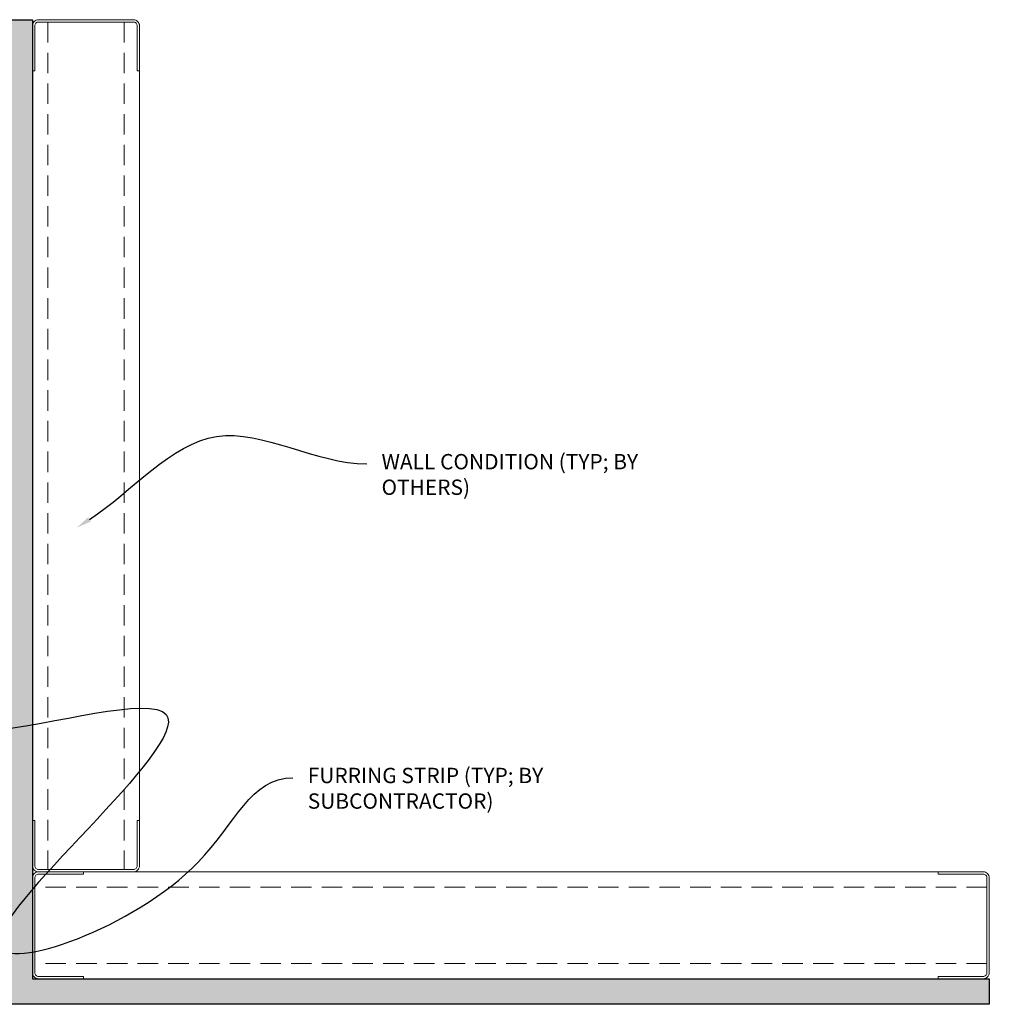
# Model space of a CAD drawing. Units: inches. Extents: x 936 to 15431, y -1386 to 966.
# Drawn here: x 7098 to 7121, y 445 to 469 of the extents above; entities that cross this region are included whole.
import ezdxf
from ezdxf import colors
from ezdxf.entities.mleader import LeaderData, LeaderLine
from ezdxf.math import Vec2, Vec3

# ---------------------------------------------------------------- set-up
doc = ezdxf.new("R2010")
doc.units = ezdxf.units.IN
doc.header["$MEASUREMENT"] = 0
doc.linetypes.add('DASHED', pattern=[0.75, 0.5, -0.25])
for name, color, linetype, lineweight in [('A-WALL', 7, 'Continuous', 25), ('Z-ANNO-NOTE', 7, 'Continuous', 35), ('Z-SUSP-FRAM', 141, 'Continuous', 18)]:
    doc.layers.add(name, color=color, linetype=linetype, lineweight=lineweight)
doc.styles.get("Standard").update_dxf_attribs({"font": 'arial.ttf', "height": 0.09375})

msp = doc.modelspace()

# ---------------------------------------------------------------- hatches: boundary and pattern name
at = {"layer": 'A-WALL'}
h = msp.add_hatch(dxfattribs=at)
h.set_pattern_fill('GWB-DETAIL', color=256, pattern_type=2)
h.set_pattern_definition([(0, (3840.16, 0.44), (0.59, 0.43), [0, -0.24, 0, -0.32, 0, -0.56]), (10, (3840.57, 0.9), (0.33088703, 0.83006854), [0, -0.62, 0, -0.14, 0, -0.53]), (20, (3840.23, 0.8), (0.21074017, 0.97061248), [0, -0.43, 0, -0.29, 0, -0.63]), (30, (3840.62, 0.7), (0.02373067, 0.79889727), [0, -0.56, 0, -0.71, 0, -0.51]), (40, (3840.45, 0.6), (0.2800836, 0.84855947), [0, -0.41, 0, -0.33, 0, -0.57]), (50, (3840.87, 0.5), (-0.15408382, 0.625346445), [0, -0.12, 0, -0.79, 0, -0.47]), (60, (3840.68, 0.4), (-0.15023702, 1.07978185), [0, -0.15, 0, -0.47, 0, -0.54]), (70, (3840.44, 0.3), (-0.28176974, 0.57079402), [0, -0.28, 0, -0.32, 0, -0.73]), (80, (3840.51, 0.2), (-0.34187673, 0.710155124), [0, -0.36, 0, -0.43]), (90, (3840.94, 0.1), (-0.67, 0.46), [0, -0.55, 0, -0.31, 0, -0.73]), (100, (3840.1, 0.2), (-0.60589409, 0.26887237), [0, -0.28, 0, -0.58, 0, -0.66]), (110, (3840.2, 0.3), (-0.6272446, 0.49534252), [0, -0.48, 0, -0.38, 0, -0.53]), (120, (3840.3, 0.4), (-0.89193575, 0.30487804), [0, -0.66, 0, -0.21, 0, -0.76]), (130, (3840.4, 0.5), (-0.66065346, -0.006083015), [0, -0.38, 0, -0.14, 0, -0.78]), (140, (3840.5, 0.6), (-1.03883801, -0.13347502), [0, -0.11, 0, -0.58, 0, -0.48]), (150, (3840.6, 0.7), (-0.80399346, -0.33255753), [0, -0.28, 0, -0.33, 0, -0.64]), (160, (3840.7, 0.8), (-0.98950986, -0.55504075), [0, -0.59, 0, -0.24, 0, -0.41]), (170, (3840.8, 0.9), (-0.48479097, -0.50346571), [0, -0.38, 0, -0.22, 0, -0.77])])
h.paths.add_polyline_path([(7097.90001253, 469.10224018), (7097.90001253, 445.66474018), (7121.27501253, 445.66474018), (7121.27501253, 445.03974018), (7097.27501253, 445.03974018), (7097.27501253, 469.10224018)])

# ---------------------------------------------------------------- linework, layer by layer
msp.add_lwpolyline([(7097.90001253, 469.10224018), (7097.90001253, 445.66474018), (7121.27501253, 445.66474018), (7121.27501253, 445.03974018), (7097.27501253, 445.03974018), (7097.27501253, 469.10224018)], close=True, dxfattribs=at)
at = {"layer": 'Z-SUSP-FRAM'}
for points in [[(7097.90001253, 467.85224018), (7097.90001253, 468.95264018, -0.4142135624), (7098.04961253, 469.10224018), (7100.36361253, 469.10224018, -0.4142135624), (7100.51321253, 468.95264018), (7100.51321253, 467.85224018), (7100.45661253, 467.85224018), (7100.45661253, 468.95264018, 0.4142135624), (7100.36361253, 469.04564018), (7098.04961253, 469.04564018, 0.4142135624), (7097.95661253, 468.95264018), (7097.95661253, 467.85224018)], [(7097.90001253, 449.52794018), (7097.90001253, 448.42754018, 0.4142135624), (7098.04961253, 448.27794018), (7100.36361253, 448.27794018, 0.4142135624), (7100.51321253, 448.42754018), (7100.51321253, 449.52794018), (7100.45661253, 449.52794018), (7100.45661253, 448.42754018, -0.4142135624), (7100.36361253, 448.33454018), (7098.04961253, 448.33454018, -0.4142135624), (7097.95661253, 448.42754018), (7097.95661253, 449.52794018)], [(7099.15001253, 445.66474018), (7098.04961253, 445.66474018, -0.4142135624), (7097.90001253, 445.81434018), (7097.90001253, 448.12834018, -0.4142135624), (7098.04961253, 448.27794018), (7099.15001253, 448.27794018), (7099.15001253, 448.22134018), (7098.04961253, 448.22134018, 0.4142135624), (7097.95661253, 448.12834018), (7097.95661253, 445.81434018, 0.4142135624), (7098.04961253, 445.72134018), (7099.15001253, 445.72134018)], [(7120.02501253, 445.66474018), (7121.12541253, 445.66474018, 0.4142135624), (7121.27501253, 445.81434018), (7121.27501253, 448.12834018, 0.4142135624), (7121.12541253, 448.27794018), (7120.02501253, 448.27794018), (7120.02501253, 448.22134018), (7121.12541253, 448.22134018, -0.4142135624), (7121.21841253, 448.12834018), (7121.21841253, 445.81434018, -0.4142135624), (7121.12541253, 445.72134018), (7120.02501253, 445.72134018)]]:
    msp.add_lwpolyline(points, format="xyb", close=True, dxfattribs=at)
at = {"layer": 'Z-SUSP-FRAM', "linetype": 'DASHED', "lineweight": 9}
for points in [[(7098.27501253, 469.04564018), (7098.27501253, 448.33454018)], [(7100.13821253, 469.04564018), (7100.13821253, 448.33454018)], [(7121.21841253, 447.90294018), (7097.95661253, 447.90294018)], [(7121.21841253, 446.03974018), (7097.95661253, 446.03974018)]]:
    msp.add_lwpolyline(points, dxfattribs=at)
at = {"layer": 'Z-SUSP-FRAM'}
for points in [[(7097.90001253, 468.95264018), (7097.90001253, 448.42754018)], [(7100.51321253, 468.95264018), (7100.51321253, 448.42754018)], [(7121.12541253, 448.27794018), (7098.04961253, 448.27794018)], [(7121.12541253, 445.66474018), (7098.04961253, 445.66474018)]]:
    msp.add_lwpolyline(points, dxfattribs=at)

# ---------------------------------------------------------------- next in the draw order: leaders
at = {"layer": 'Z-ANNO-NOTE'}
ml = msp.add_multileader_mtext('Standard', dxfattribs=at)
ml.set_content('WALL CONDITION (TYP; BY OTHERS)  ', color=256)
ml.set_leader_properties()
ml.build(insert=Vec2(0, 0))
ml.multileader.update_dxf_attribs({"leader_type": 2, "text_right_attachment_type": 3, "dogleg_length": 0.36, "arrow_head_size": 0.37500004})
ctx = ml.context
ctx.base_point, ctx.char_height, ctx.arrow_head_size, ctx.landing_gap_size, ctx.plane_origin = Vec3(7106.06712135, 458.24576686), 0.3750000365, 0.37500004, 0.36000004, Vec3(7104.96749359, 456.29908829)
ctx.right_attachment = 3
notes = []
notes.append((ctx, [(0, (1, 1, 0), (7104.62712121, 458.24576686), (1, 0), 1.44000014, [(0, [(7098.97922878, 456.68557836), (7102.3979641, 458.91670183)], 0, [])])]))
ctx.mtext.insert, ctx.mtext.width, ctx.mtext.defined_height, ctx.mtext.flow_direction = Vec3(7106.42712139, 458.48839137), 7.6521723341, 1.84834986, 5
ctx.mtext.has_bg_fill, ctx.mtext.bg_color, ctx.mtext.bg_scale_factor, ctx.mtext.bg_transparency, ctx.mtext.use_window_bg_color = 1, -1027028792, 1.5, 0, 1
ml = msp.add_multileader_mtext('Standard', dxfattribs=at)
ml.set_content('FURRING STRIP (TYP; BY SUBCONTRACTOR)  ', color=256)
ml.set_leader_properties()
ml.build(insert=Vec2(0, 0))
ml.multileader.update_dxf_attribs({"leader_type": 2, "text_right_attachment_type": 3, "dogleg_length": 0.36, "arrow_head_size": 0.37500004})
ctx = ml.context
ctx.base_point, ctx.char_height, ctx.arrow_head_size, ctx.landing_gap_size, ctx.plane_origin = Vec3(7104.26419272, 450.57681285), 0.3750000365, 0.37500004, 0.36000004, Vec3(7103.16456496, 448.63013429)
ctx.right_attachment = 3
notes.append((ctx, [(0, (1, 1, 0), (7102.82419258, 450.57681285), (1, 0), 1.44000014, [(1, [(7096.52501253, 451.69741606), (7101.16769861, 452.11870942), (7097.08422598, 446.47724018), (7101.94827681, 448.51225878)], 0, [])])]))
ctx.mtext.insert, ctx.mtext.width, ctx.mtext.defined_height, ctx.mtext.flow_direction = Vec3(7104.62419275, 450.81943736), 7.6521723341, 1.84834986, 5
ctx.mtext.has_bg_fill, ctx.mtext.bg_color, ctx.mtext.bg_scale_factor, ctx.mtext.bg_transparency, ctx.mtext.use_window_bg_color = 1, -1027028792, 1.5, 0, 1
for ctx, leaders in notes:
    for number, flags, end, landing, length, lines in leaders:
        leader = LeaderData()
        leader.index, (leader.has_last_leader_line, leader.has_dogleg_vector, leader.attachment_direction) = number, flags
        leader.last_leader_point, leader.dogleg_vector, leader.dogleg_length = Vec3(end), Vec3(landing), length
        for number, points, colour, breaks in lines:
            line = LeaderLine()
            line.index, line.vertices, line.color, line.breaks = number, Vec3.list(points), colors.encode_raw_color(colour), breaks
            leader.lines.append(line)
        ctx.leaders.append(leader)

doc.saveas('drawing.dxf')
